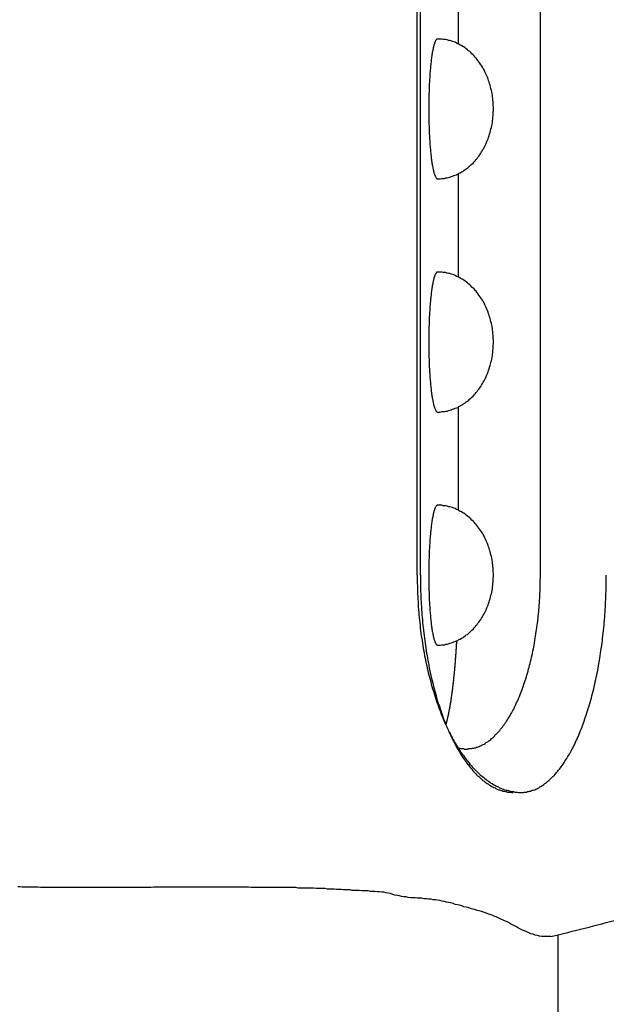
# Model space of a CAD drawing. Extents: x 69 to 9199, y 244 to 6460.
# Drawn here: x 627 to 639, y 4791 to 4812 of the extents above; entities that cross this region are included whole.
import ezdxf

# ---------------------------------------------------------------- set-up
doc = ezdxf.new("R2010")
doc.units = 0
doc.header["$LTSCALE"] = 250
doc.layers.add('KEN', color=1, linetype='CONTINUOUS')
doc.layers.add('SJC2', color=7, linetype='CONTINUOUS')

msp = doc.modelspace()

# ---------------------------------------------------------------- linework, layer by layer
at = {"layer": 'KEN'}
msp.add_line((638.15, 4792.568), (638.15, 4582.782), dxfattribs=at)
at = {"layer": 'SJC2'}
for p, q in [((635.132, 4800.282), (635.132, 4822.782)), ((635.201, 4800.282), (635.201, 4822.782)), ((637.774, 4800.282), (637.774, 4822.782)), ((636.021, 4811.672), (636.021, 4813.893)), ((636.021, 4806.672), (636.021, 4808.893)), ((636.021, 4801.672), (636.021, 4803.893))]:
    msp.add_line(p, q, dxfattribs=at)
for points in [[(635.569, 4811.78, 0), (635.565, 4811.78, 0), (635.56, 4811.78, 0), (635.555, 4811.78, 0), (635.551, 4811.77, 0), (635.546, 4811.77, 0), (635.542, 4811.77, 0), (635.537, 4811.76, 0), (635.532, 4811.75, 0), (635.528, 4811.75, 0), (635.523, 4811.74, 0), (635.519, 4811.73, 0), (635.514, 4811.72, 0), (635.51, 4811.71, 0), (635.505, 4811.69, 0), (635.501, 4811.68, 0), (635.497, 4811.67, 0), (635.492, 4811.65, 0), (635.488, 4811.64, 0), (635.484, 4811.62, 0), (635.48, 4811.61, 0), (635.476, 4811.59, 0), (635.472, 4811.57, 0), (635.468, 4811.55, 0), (635.464, 4811.53, 0), (635.46, 4811.51, 0), (635.456, 4811.49, 0), (635.452, 4811.46, 0), (635.449, 4811.44, 0), (635.445, 4811.42, 0), (635.442, 4811.39, 0), (635.438, 4811.37, 0), (635.435, 4811.34, 0), (635.432, 4811.32, 0), (635.429, 4811.29, 0), (635.426, 4811.26, 0), (635.423, 4811.23, 0), (635.42, 4811.21, 0), (635.417, 4811.18, 0), (635.414, 4811.15, 0), (635.411, 4811.12, 0), (635.409, 4811.08, 0), (635.406, 4811.05, 0), (635.404, 4811.02, 0), (635.402, 4810.99, 0), (635.4, 4810.96, 0), (635.398, 4810.92, 0), (635.396, 4810.89, 0), (635.394, 4810.86, 0), (635.392, 4810.82, 0), (635.39, 4810.79, 0), (635.389, 4810.75, 0), (635.388, 4810.72, 0), (635.386, 4810.68, 0), (635.385, 4810.65, 0), (635.384, 4810.61, 0), (635.383, 4810.57, 0), (635.382, 4810.54, 0), (635.381, 4810.5, 0), (635.381, 4810.47, 0), (635.38, 4810.43, 0), (635.38, 4810.39, 0), (635.38, 4810.36, 0), (635.379, 4810.32, 0), (635.379, 4810.28, 0), (635.379, 4810.25, 0), (635.38, 4810.21, 0), (635.38, 4810.17, 0), (635.38, 4810.14, 0), (635.381, 4810.1, 0), (635.381, 4810.06, 0), (635.382, 4810.03, 0), (635.383, 4809.99, 0), (635.384, 4809.95, 0), (635.385, 4809.92, 0), (635.386, 4809.88, 0), (635.388, 4809.85, 0), (635.389, 4809.81, 0), (635.39, 4809.78, 0), (635.392, 4809.74, 0), (635.394, 4809.71, 0), (635.396, 4809.67, 0), (635.398, 4809.64, 0), (635.4, 4809.61, 0), (635.402, 4809.58, 0), (635.404, 4809.54, 0), (635.406, 4809.51, 0), (635.409, 4809.48, 0), (635.411, 4809.45, 0), (635.414, 4809.42, 0), (635.417, 4809.39, 0), (635.42, 4809.36, 0), (635.423, 4809.33, 0), (635.426, 4809.3, 0), (635.429, 4809.27, 0), (635.432, 4809.25, 0), (635.435, 4809.22, 0), (635.438, 4809.2, 0), (635.442, 4809.17, 0), (635.445, 4809.15, 0), (635.449, 4809.12, 0), (635.452, 4809.1, 0), (635.456, 4809.08, 0), (635.46, 4809.06, 0), (635.464, 4809.03, 0), (635.468, 4809.01, 0), (635.472, 4809, 0), (635.476, 4808.98, 0), (635.48, 4808.96, 0), (635.484, 4808.94, 0), (635.488, 4808.93, 0), (635.492, 4808.91, 0), (635.497, 4808.9, 0), (635.501, 4808.88, 0), (635.505, 4808.87, 0), (635.51, 4808.86, 0), (635.514, 4808.85, 0), (635.519, 4808.84, 0), (635.523, 4808.83, 0), (635.528, 4808.82, 0), (635.532, 4808.81, 0), (635.537, 4808.8, 0), (635.542, 4808.8, 0), (635.546, 4808.79, 0), (635.551, 4808.79, 0), (635.555, 4808.79, 0), (635.56, 4808.78, 0), (635.565, 4808.78, 0), (635.569, 4808.78, 0)], [(635.569, 4811.78, 0), (635.565, 4811.78, 0), (635.56, 4811.78, 0), (635.555, 4811.78, 0), (635.551, 4811.77, 0), (635.546, 4811.77, 0), (635.542, 4811.77, 0), (635.537, 4811.76, 0), (635.532, 4811.75, 0), (635.528, 4811.75, 0), (635.523, 4811.74, 0), (635.519, 4811.73, 0), (635.514, 4811.72, 0), (635.51, 4811.71, 0), (635.505, 4811.69, 0), (635.501, 4811.68, 0), (635.497, 4811.67, 0), (635.492, 4811.65, 0), (635.488, 4811.64, 0), (635.484, 4811.62, 0), (635.48, 4811.61, 0), (635.476, 4811.59, 0), (635.472, 4811.57, 0), (635.468, 4811.55, 0), (635.464, 4811.53, 0), (635.46, 4811.51, 0), (635.456, 4811.49, 0), (635.452, 4811.46, 0), (635.449, 4811.44, 0), (635.445, 4811.42, 0), (635.442, 4811.39, 0), (635.438, 4811.37, 0), (635.435, 4811.34, 0), (635.432, 4811.32, 0), (635.429, 4811.29, 0), (635.426, 4811.26, 0), (635.423, 4811.23, 0), (635.42, 4811.21, 0), (635.417, 4811.18, 0), (635.414, 4811.15, 0), (635.411, 4811.12, 0), (635.409, 4811.08, 0), (635.406, 4811.05, 0), (635.404, 4811.02, 0), (635.402, 4810.99, 0), (635.4, 4810.96, 0), (635.398, 4810.92, 0), (635.396, 4810.89, 0), (635.394, 4810.86, 0), (635.392, 4810.82, 0), (635.39, 4810.79, 0), (635.389, 4810.75, 0), (635.388, 4810.72, 0), (635.386, 4810.68, 0), (635.385, 4810.65, 0), (635.384, 4810.61, 0), (635.383, 4810.57, 0), (635.382, 4810.54, 0), (635.381, 4810.5, 0), (635.381, 4810.47, 0), (635.38, 4810.43, 0), (635.38, 4810.39, 0), (635.38, 4810.36, 0), (635.379, 4810.32, 0), (635.379, 4810.28, 0), (635.379, 4810.25, 0), (635.38, 4810.21, 0), (635.38, 4810.17, 0), (635.38, 4810.14, 0), (635.381, 4810.1, 0), (635.381, 4810.06, 0), (635.382, 4810.03, 0), (635.383, 4809.99, 0), (635.384, 4809.95, 0), (635.385, 4809.92, 0), (635.386, 4809.88, 0), (635.388, 4809.85, 0), (635.389, 4809.81, 0), (635.39, 4809.78, 0), (635.392, 4809.74, 0), (635.394, 4809.71, 0), (635.396, 4809.67, 0), (635.398, 4809.64, 0), (635.4, 4809.61, 0), (635.402, 4809.58, 0), (635.404, 4809.54, 0), (635.406, 4809.51, 0), (635.409, 4809.48, 0), (635.411, 4809.45, 0), (635.414, 4809.42, 0), (635.417, 4809.39, 0), (635.42, 4809.36, 0), (635.423, 4809.33, 0), (635.426, 4809.3, 0), (635.429, 4809.27, 0), (635.432, 4809.25, 0), (635.435, 4809.22, 0), (635.438, 4809.2, 0), (635.442, 4809.17, 0), (635.445, 4809.15, 0), (635.449, 4809.12, 0), (635.452, 4809.1, 0), (635.456, 4809.08, 0), (635.46, 4809.06, 0), (635.464, 4809.03, 0), (635.468, 4809.01, 0), (635.472, 4809, 0), (635.476, 4808.98, 0), (635.48, 4808.96, 0), (635.484, 4808.94, 0), (635.488, 4808.93, 0), (635.492, 4808.91, 0), (635.497, 4808.9, 0), (635.501, 4808.88, 0), (635.505, 4808.87, 0), (635.51, 4808.86, 0), (635.514, 4808.85, 0), (635.519, 4808.84, 0), (635.523, 4808.83, 0), (635.528, 4808.82, 0), (635.532, 4808.81, 0), (635.537, 4808.8, 0), (635.542, 4808.8, 0), (635.546, 4808.79, 0), (635.551, 4808.79, 0), (635.555, 4808.79, 0), (635.56, 4808.78, 0), (635.565, 4808.78, 0), (635.569, 4808.78, 0)], [(635.569, 4808.78, 0), (635.599, 4808.78, 0), (635.628, 4808.78, 0), (635.657, 4808.79, 0), (635.687, 4808.79, 0), (635.716, 4808.79, 0), (635.745, 4808.8, 0), (635.774, 4808.8, 0), (635.803, 4808.81, 0), (635.832, 4808.82, 0), (635.86, 4808.83, 0), (635.889, 4808.84, 0), (635.917, 4808.85, 0), (635.945, 4808.86, 0), (635.973, 4808.87, 0), (636, 4808.88, 0), (636.028, 4808.9, 0), (636.055, 4808.91, 0), (636.081, 4808.93, 0), (636.108, 4808.94, 0), (636.134, 4808.96, 0), (636.159, 4808.98, 0), (636.185, 4809, 0), (636.21, 4809.01, 0), (636.235, 4809.03, 0), (636.259, 4809.06, 0), (636.283, 4809.08, 0), (636.306, 4809.1, 0), (636.329, 4809.12, 0), (636.351, 4809.15, 0), (636.373, 4809.17, 0), (636.395, 4809.2, 0), (636.416, 4809.22, 0), (636.436, 4809.25, 0), (636.456, 4809.27, 0), (636.476, 4809.3, 0), (636.495, 4809.33, 0), (636.513, 4809.36, 0), (636.531, 4809.39, 0), (636.548, 4809.42, 0), (636.565, 4809.45, 0), (636.581, 4809.48, 0), (636.596, 4809.51, 0), (636.611, 4809.54, 0), (636.625, 4809.58, 0), (636.639, 4809.61, 0), (636.652, 4809.64, 0), (636.664, 4809.67, 0), (636.675, 4809.71, 0), (636.686, 4809.74, 0), (636.697, 4809.78, 0), (636.706, 4809.81, 0), (636.715, 4809.85, 0), (636.723, 4809.88, 0), (636.731, 4809.92, 0), (636.737, 4809.95, 0), (636.744, 4809.99, 0), (636.749, 4810.03, 0), (636.754, 4810.06, 0), (636.758, 4810.1, 0), (636.761, 4810.14, 0), (636.763, 4810.17, 0), (636.765, 4810.21, 0), (636.766, 4810.25, 0), (636.767, 4810.28, 0), (636.766, 4810.32, 0), (636.765, 4810.36, 0), (636.763, 4810.39, 0), (636.761, 4810.43, 0), (636.758, 4810.47, 0), (636.754, 4810.5, 0), (636.749, 4810.54, 0), (636.744, 4810.57, 0), (636.737, 4810.61, 0), (636.731, 4810.65, 0), (636.723, 4810.68, 0), (636.715, 4810.72, 0), (636.706, 4810.75, 0), (636.697, 4810.79, 0), (636.686, 4810.82, 0), (636.675, 4810.86, 0), (636.664, 4810.89, 0), (636.652, 4810.92, 0), (636.639, 4810.96, 0), (636.625, 4810.99, 0), (636.611, 4811.02, 0), (636.596, 4811.05, 0), (636.581, 4811.08, 0), (636.565, 4811.12, 0), (636.548, 4811.15, 0), (636.531, 4811.18, 0), (636.513, 4811.21, 0), (636.495, 4811.23, 0), (636.476, 4811.26, 0), (636.456, 4811.29, 0), (636.436, 4811.32, 0), (636.416, 4811.34, 0), (636.395, 4811.37, 0), (636.373, 4811.39, 0), (636.351, 4811.42, 0), (636.329, 4811.44, 0), (636.306, 4811.46, 0), (636.283, 4811.49, 0), (636.259, 4811.51, 0), (636.235, 4811.53, 0), (636.21, 4811.55, 0), (636.185, 4811.57, 0), (636.159, 4811.59, 0), (636.134, 4811.61, 0), (636.108, 4811.62, 0), (636.081, 4811.64, 0), (636.055, 4811.65, 0), (636.028, 4811.67, 0), (636, 4811.68, 0), (635.973, 4811.69, 0), (635.945, 4811.71, 0), (635.917, 4811.72, 0), (635.889, 4811.73, 0), (635.86, 4811.74, 0), (635.832, 4811.75, 0), (635.803, 4811.75, 0), (635.774, 4811.76, 0), (635.745, 4811.77, 0), (635.716, 4811.77, 0), (635.687, 4811.77, 0), (635.657, 4811.78, 0), (635.628, 4811.78, 0), (635.599, 4811.78, 0), (635.569, 4811.78, 0)], [(635.569, 4806.78, 0), (635.565, 4806.78, 0), (635.56, 4806.78, 0), (635.555, 4806.78, 0), (635.551, 4806.77, 0), (635.546, 4806.77, 0), (635.542, 4806.77, 0), (635.537, 4806.76, 0), (635.532, 4806.75, 0), (635.528, 4806.75, 0), (635.523, 4806.74, 0), (635.519, 4806.73, 0), (635.514, 4806.72, 0), (635.51, 4806.71, 0), (635.505, 4806.69, 0), (635.501, 4806.68, 0), (635.497, 4806.67, 0), (635.492, 4806.65, 0), (635.488, 4806.64, 0), (635.484, 4806.62, 0), (635.48, 4806.61, 0), (635.476, 4806.59, 0), (635.472, 4806.57, 0), (635.468, 4806.55, 0), (635.464, 4806.53, 0), (635.46, 4806.51, 0), (635.456, 4806.49, 0), (635.452, 4806.46, 0), (635.449, 4806.44, 0), (635.445, 4806.42, 0), (635.442, 4806.39, 0), (635.438, 4806.37, 0), (635.435, 4806.34, 0), (635.432, 4806.32, 0), (635.429, 4806.29, 0), (635.426, 4806.26, 0), (635.423, 4806.23, 0), (635.42, 4806.21, 0), (635.417, 4806.18, 0), (635.414, 4806.15, 0), (635.411, 4806.12, 0), (635.409, 4806.08, 0), (635.406, 4806.05, 0), (635.404, 4806.02, 0), (635.402, 4805.99, 0), (635.4, 4805.96, 0), (635.398, 4805.92, 0), (635.396, 4805.89, 0), (635.394, 4805.86, 0), (635.392, 4805.82, 0), (635.39, 4805.79, 0), (635.389, 4805.75, 0), (635.388, 4805.72, 0), (635.386, 4805.68, 0), (635.385, 4805.65, 0), (635.384, 4805.61, 0), (635.383, 4805.57, 0), (635.382, 4805.54, 0), (635.381, 4805.5, 0), (635.381, 4805.47, 0), (635.38, 4805.43, 0), (635.38, 4805.39, 0), (635.38, 4805.36, 0), (635.379, 4805.32, 0), (635.379, 4805.28, 0), (635.379, 4805.25, 0), (635.38, 4805.21, 0), (635.38, 4805.17, 0), (635.38, 4805.14, 0), (635.381, 4805.1, 0), (635.381, 4805.06, 0), (635.382, 4805.03, 0), (635.383, 4804.99, 0), (635.384, 4804.95, 0), (635.385, 4804.92, 0), (635.386, 4804.88, 0), (635.388, 4804.85, 0), (635.389, 4804.81, 0), (635.39, 4804.78, 0), (635.392, 4804.74, 0), (635.394, 4804.71, 0), (635.396, 4804.67, 0), (635.398, 4804.64, 0), (635.4, 4804.61, 0), (635.402, 4804.58, 0), (635.404, 4804.54, 0), (635.406, 4804.51, 0), (635.409, 4804.48, 0), (635.411, 4804.45, 0), (635.414, 4804.42, 0), (635.417, 4804.39, 0), (635.42, 4804.36, 0), (635.423, 4804.33, 0), (635.426, 4804.3, 0), (635.429, 4804.27, 0), (635.432, 4804.25, 0), (635.435, 4804.22, 0), (635.438, 4804.2, 0), (635.442, 4804.17, 0), (635.445, 4804.15, 0), (635.449, 4804.12, 0), (635.452, 4804.1, 0), (635.456, 4804.08, 0), (635.46, 4804.06, 0), (635.464, 4804.03, 0), (635.468, 4804.01, 0), (635.472, 4804, 0), (635.476, 4803.98, 0), (635.48, 4803.96, 0), (635.484, 4803.94, 0), (635.488, 4803.93, 0), (635.492, 4803.91, 0), (635.497, 4803.9, 0), (635.501, 4803.88, 0), (635.505, 4803.87, 0), (635.51, 4803.86, 0), (635.514, 4803.85, 0), (635.519, 4803.84, 0), (635.523, 4803.83, 0), (635.528, 4803.82, 0), (635.532, 4803.81, 0), (635.537, 4803.8, 0), (635.542, 4803.8, 0), (635.546, 4803.79, 0), (635.551, 4803.79, 0), (635.555, 4803.79, 0), (635.56, 4803.78, 0), (635.565, 4803.78, 0), (635.569, 4803.78, 0)], [(635.569, 4806.78, 0), (635.565, 4806.78, 0), (635.56, 4806.78, 0), (635.555, 4806.78, 0), (635.551, 4806.77, 0), (635.546, 4806.77, 0), (635.542, 4806.77, 0), (635.537, 4806.76, 0), (635.532, 4806.75, 0), (635.528, 4806.75, 0), (635.523, 4806.74, 0), (635.519, 4806.73, 0), (635.514, 4806.72, 0), (635.51, 4806.71, 0), (635.505, 4806.69, 0), (635.501, 4806.68, 0), (635.497, 4806.67, 0), (635.492, 4806.65, 0), (635.488, 4806.64, 0), (635.484, 4806.62, 0), (635.48, 4806.61, 0), (635.476, 4806.59, 0), (635.472, 4806.57, 0), (635.468, 4806.55, 0), (635.464, 4806.53, 0), (635.46, 4806.51, 0), (635.456, 4806.49, 0), (635.452, 4806.46, 0), (635.449, 4806.44, 0), (635.445, 4806.42, 0), (635.442, 4806.39, 0), (635.438, 4806.37, 0), (635.435, 4806.34, 0), (635.432, 4806.32, 0), (635.429, 4806.29, 0), (635.426, 4806.26, 0), (635.423, 4806.23, 0), (635.42, 4806.21, 0), (635.417, 4806.18, 0), (635.414, 4806.15, 0), (635.411, 4806.12, 0), (635.409, 4806.08, 0), (635.406, 4806.05, 0), (635.404, 4806.02, 0), (635.402, 4805.99, 0), (635.4, 4805.96, 0), (635.398, 4805.92, 0), (635.396, 4805.89, 0), (635.394, 4805.86, 0), (635.392, 4805.82, 0), (635.39, 4805.79, 0), (635.389, 4805.75, 0), (635.388, 4805.72, 0), (635.386, 4805.68, 0), (635.385, 4805.65, 0), (635.384, 4805.61, 0), (635.383, 4805.57, 0), (635.382, 4805.54, 0), (635.381, 4805.5, 0), (635.381, 4805.47, 0), (635.38, 4805.43, 0), (635.38, 4805.39, 0), (635.38, 4805.36, 0), (635.379, 4805.32, 0), (635.379, 4805.28, 0), (635.379, 4805.25, 0), (635.38, 4805.21, 0), (635.38, 4805.17, 0), (635.38, 4805.14, 0), (635.381, 4805.1, 0), (635.381, 4805.06, 0), (635.382, 4805.03, 0), (635.383, 4804.99, 0), (635.384, 4804.95, 0), (635.385, 4804.92, 0), (635.386, 4804.88, 0), (635.388, 4804.85, 0), (635.389, 4804.81, 0), (635.39, 4804.78, 0), (635.392, 4804.74, 0), (635.394, 4804.71, 0), (635.396, 4804.67, 0), (635.398, 4804.64, 0), (635.4, 4804.61, 0), (635.402, 4804.58, 0), (635.404, 4804.54, 0), (635.406, 4804.51, 0), (635.409, 4804.48, 0), (635.411, 4804.45, 0), (635.414, 4804.42, 0), (635.417, 4804.39, 0), (635.42, 4804.36, 0), (635.423, 4804.33, 0), (635.426, 4804.3, 0), (635.429, 4804.27, 0), (635.432, 4804.25, 0), (635.435, 4804.22, 0), (635.438, 4804.2, 0), (635.442, 4804.17, 0), (635.445, 4804.15, 0), (635.449, 4804.12, 0), (635.452, 4804.1, 0), (635.456, 4804.08, 0), (635.46, 4804.06, 0), (635.464, 4804.03, 0), (635.468, 4804.01, 0), (635.472, 4804, 0), (635.476, 4803.98, 0), (635.48, 4803.96, 0), (635.484, 4803.94, 0), (635.488, 4803.93, 0), (635.492, 4803.91, 0), (635.497, 4803.9, 0), (635.501, 4803.88, 0), (635.505, 4803.87, 0), (635.51, 4803.86, 0), (635.514, 4803.85, 0), (635.519, 4803.84, 0), (635.523, 4803.83, 0), (635.528, 4803.82, 0), (635.532, 4803.81, 0), (635.537, 4803.8, 0), (635.542, 4803.8, 0), (635.546, 4803.79, 0), (635.551, 4803.79, 0), (635.555, 4803.79, 0), (635.56, 4803.78, 0), (635.565, 4803.78, 0), (635.569, 4803.78, 0)], [(635.569, 4803.78, 0), (635.599, 4803.78, 0), (635.628, 4803.78, 0), (635.657, 4803.79, 0), (635.687, 4803.79, 0), (635.716, 4803.79, 0), (635.745, 4803.8, 0), (635.774, 4803.8, 0), (635.803, 4803.81, 0), (635.832, 4803.82, 0), (635.86, 4803.83, 0), (635.889, 4803.84, 0), (635.917, 4803.85, 0), (635.945, 4803.86, 0), (635.973, 4803.87, 0), (636, 4803.88, 0), (636.028, 4803.9, 0), (636.055, 4803.91, 0), (636.081, 4803.93, 0), (636.108, 4803.94, 0), (636.134, 4803.96, 0), (636.159, 4803.98, 0), (636.185, 4804, 0), (636.21, 4804.01, 0), (636.235, 4804.03, 0), (636.259, 4804.06, 0), (636.283, 4804.08, 0), (636.306, 4804.1, 0), (636.329, 4804.12, 0), (636.351, 4804.15, 0), (636.373, 4804.17, 0), (636.395, 4804.2, 0), (636.416, 4804.22, 0), (636.436, 4804.25, 0), (636.456, 4804.27, 0), (636.476, 4804.3, 0), (636.495, 4804.33, 0), (636.513, 4804.36, 0), (636.531, 4804.39, 0), (636.548, 4804.42, 0), (636.565, 4804.45, 0), (636.581, 4804.48, 0), (636.596, 4804.51, 0), (636.611, 4804.54, 0), (636.625, 4804.58, 0), (636.639, 4804.61, 0), (636.652, 4804.64, 0), (636.664, 4804.67, 0), (636.675, 4804.71, 0), (636.686, 4804.74, 0), (636.697, 4804.78, 0), (636.706, 4804.81, 0), (636.715, 4804.85, 0), (636.723, 4804.88, 0), (636.731, 4804.92, 0), (636.737, 4804.95, 0), (636.744, 4804.99, 0), (636.749, 4805.03, 0), (636.754, 4805.06, 0), (636.758, 4805.1, 0), (636.761, 4805.14, 0), (636.763, 4805.17, 0), (636.765, 4805.21, 0), (636.766, 4805.25, 0), (636.767, 4805.28, 0), (636.766, 4805.32, 0), (636.765, 4805.36, 0), (636.763, 4805.39, 0), (636.761, 4805.43, 0), (636.758, 4805.47, 0), (636.754, 4805.5, 0), (636.749, 4805.54, 0), (636.744, 4805.57, 0), (636.737, 4805.61, 0), (636.731, 4805.65, 0), (636.723, 4805.68, 0), (636.715, 4805.72, 0), (636.706, 4805.75, 0), (636.697, 4805.79, 0), (636.686, 4805.82, 0), (636.675, 4805.86, 0), (636.664, 4805.89, 0), (636.652, 4805.92, 0), (636.639, 4805.96, 0), (636.625, 4805.99, 0), (636.611, 4806.02, 0), (636.596, 4806.05, 0), (636.581, 4806.08, 0), (636.565, 4806.12, 0), (636.548, 4806.15, 0), (636.531, 4806.18, 0), (636.513, 4806.21, 0), (636.495, 4806.23, 0), (636.476, 4806.26, 0), (636.456, 4806.29, 0), (636.436, 4806.32, 0), (636.416, 4806.34, 0), (636.395, 4806.37, 0), (636.373, 4806.39, 0), (636.351, 4806.42, 0), (636.329, 4806.44, 0), (636.306, 4806.46, 0), (636.283, 4806.49, 0), (636.259, 4806.51, 0), (636.235, 4806.53, 0), (636.21, 4806.55, 0), (636.185, 4806.57, 0), (636.159, 4806.59, 0), (636.134, 4806.61, 0), (636.108, 4806.62, 0), (636.081, 4806.64, 0), (636.055, 4806.65, 0), (636.028, 4806.67, 0), (636, 4806.68, 0), (635.973, 4806.69, 0), (635.945, 4806.71, 0), (635.917, 4806.72, 0), (635.889, 4806.73, 0), (635.86, 4806.74, 0), (635.832, 4806.75, 0), (635.803, 4806.75, 0), (635.774, 4806.76, 0), (635.745, 4806.77, 0), (635.716, 4806.77, 0), (635.687, 4806.77, 0), (635.657, 4806.78, 0), (635.628, 4806.78, 0), (635.599, 4806.78, 0), (635.569, 4806.78, 0)], [(635.569, 4801.78, 0), (635.565, 4801.78, 0), (635.56, 4801.78, 0), (635.555, 4801.78, 0), (635.551, 4801.77, 0), (635.546, 4801.77, 0), (635.542, 4801.77, 0), (635.537, 4801.76, 0), (635.532, 4801.75, 0), (635.528, 4801.75, 0), (635.523, 4801.74, 0), (635.519, 4801.73, 0), (635.514, 4801.72, 0), (635.51, 4801.71, 0), (635.505, 4801.69, 0), (635.501, 4801.68, 0), (635.497, 4801.67, 0), (635.492, 4801.65, 0), (635.488, 4801.64, 0), (635.484, 4801.62, 0), (635.48, 4801.61, 0), (635.476, 4801.59, 0), (635.472, 4801.57, 0), (635.468, 4801.55, 0), (635.464, 4801.53, 0), (635.46, 4801.51, 0), (635.456, 4801.49, 0), (635.452, 4801.46, 0), (635.449, 4801.44, 0), (635.445, 4801.42, 0), (635.442, 4801.39, 0), (635.438, 4801.37, 0), (635.435, 4801.34, 0), (635.432, 4801.32, 0), (635.429, 4801.29, 0), (635.426, 4801.26, 0), (635.423, 4801.23, 0), (635.42, 4801.21, 0), (635.417, 4801.18, 0), (635.414, 4801.15, 0), (635.411, 4801.12, 0), (635.409, 4801.08, 0), (635.406, 4801.05, 0), (635.404, 4801.02, 0), (635.402, 4800.99, 0), (635.4, 4800.96, 0), (635.398, 4800.92, 0), (635.396, 4800.89, 0), (635.394, 4800.86, 0), (635.392, 4800.82, 0), (635.39, 4800.79, 0), (635.389, 4800.75, 0), (635.388, 4800.72, 0), (635.386, 4800.68, 0), (635.385, 4800.65, 0), (635.384, 4800.61, 0), (635.383, 4800.57, 0), (635.382, 4800.54, 0), (635.381, 4800.5, 0), (635.381, 4800.47, 0), (635.38, 4800.43, 0), (635.38, 4800.39, 0), (635.38, 4800.36, 0), (635.379, 4800.32, 0), (635.379, 4800.28, 0), (635.379, 4800.25, 0), (635.38, 4800.21, 0), (635.38, 4800.17, 0), (635.38, 4800.14, 0), (635.381, 4800.1, 0), (635.381, 4800.06, 0), (635.382, 4800.03, 0), (635.383, 4799.99, 0), (635.384, 4799.95, 0), (635.385, 4799.92, 0), (635.386, 4799.88, 0), (635.388, 4799.85, 0), (635.389, 4799.81, 0), (635.39, 4799.78, 0), (635.392, 4799.74, 0), (635.394, 4799.71, 0), (635.396, 4799.67, 0), (635.398, 4799.64, 0), (635.4, 4799.61, 0), (635.402, 4799.58, 0), (635.404, 4799.54, 0), (635.406, 4799.51, 0), (635.409, 4799.48, 0), (635.411, 4799.45, 0), (635.414, 4799.42, 0), (635.417, 4799.39, 0), (635.42, 4799.36, 0), (635.423, 4799.33, 0), (635.426, 4799.3, 0), (635.429, 4799.27, 0), (635.432, 4799.25, 0), (635.435, 4799.22, 0), (635.438, 4799.2, 0), (635.442, 4799.17, 0), (635.445, 4799.15, 0), (635.449, 4799.12, 0), (635.452, 4799.1, 0), (635.456, 4799.08, 0), (635.46, 4799.06, 0), (635.464, 4799.03, 0), (635.468, 4799.01, 0), (635.472, 4799, 0), (635.476, 4798.98, 0), (635.48, 4798.96, 0), (635.484, 4798.94, 0), (635.488, 4798.93, 0), (635.492, 4798.91, 0), (635.497, 4798.9, 0), (635.501, 4798.88, 0), (635.505, 4798.87, 0), (635.51, 4798.86, 0), (635.514, 4798.85, 0), (635.519, 4798.84, 0), (635.523, 4798.83, 0), (635.528, 4798.82, 0), (635.532, 4798.81, 0), (635.537, 4798.8, 0), (635.542, 4798.8, 0), (635.546, 4798.79, 0), (635.551, 4798.79, 0), (635.555, 4798.79, 0), (635.56, 4798.78, 0), (635.565, 4798.78, 0), (635.569, 4798.78, 0)], [(635.569, 4798.78, 0), (635.599, 4798.78, 0), (635.628, 4798.78, 0), (635.657, 4798.79, 0), (635.687, 4798.79, 0), (635.716, 4798.79, 0), (635.745, 4798.8, 0), (635.774, 4798.8, 0), (635.803, 4798.81, 0), (635.832, 4798.82, 0), (635.86, 4798.83, 0), (635.889, 4798.84, 0), (635.917, 4798.85, 0), (635.945, 4798.86, 0), (635.973, 4798.87, 0), (636, 4798.88, 0), (636.028, 4798.9, 0), (636.055, 4798.91, 0), (636.081, 4798.93, 0), (636.108, 4798.94, 0), (636.134, 4798.96, 0), (636.159, 4798.98, 0), (636.185, 4799, 0), (636.21, 4799.01, 0), (636.235, 4799.03, 0), (636.259, 4799.06, 0), (636.283, 4799.08, 0), (636.306, 4799.1, 0), (636.329, 4799.12, 0), (636.351, 4799.15, 0), (636.373, 4799.17, 0), (636.395, 4799.2, 0), (636.416, 4799.22, 0), (636.436, 4799.25, 0), (636.456, 4799.27, 0), (636.476, 4799.3, 0), (636.495, 4799.33, 0), (636.513, 4799.36, 0), (636.531, 4799.39, 0), (636.548, 4799.42, 0), (636.565, 4799.45, 0), (636.581, 4799.48, 0), (636.596, 4799.51, 0), (636.611, 4799.54, 0), (636.625, 4799.58, 0), (636.639, 4799.61, 0), (636.652, 4799.64, 0), (636.664, 4799.67, 0), (636.675, 4799.71, 0), (636.686, 4799.74, 0), (636.697, 4799.78, 0), (636.706, 4799.81, 0), (636.715, 4799.85, 0), (636.723, 4799.88, 0), (636.731, 4799.92, 0), (636.737, 4799.95, 0), (636.744, 4799.99, 0), (636.749, 4800.03, 0), (636.754, 4800.06, 0), (636.758, 4800.1, 0), (636.761, 4800.14, 0), (636.763, 4800.17, 0), (636.765, 4800.21, 0), (636.766, 4800.25, 0), (636.767, 4800.28, 0), (636.766, 4800.32, 0), (636.765, 4800.36, 0), (636.763, 4800.39, 0), (636.761, 4800.43, 0), (636.758, 4800.47, 0), (636.754, 4800.5, 0), (636.749, 4800.54, 0), (636.744, 4800.57, 0), (636.737, 4800.61, 0), (636.731, 4800.65, 0), (636.723, 4800.68, 0), (636.715, 4800.72, 0), (636.706, 4800.75, 0), (636.697, 4800.79, 0), (636.686, 4800.82, 0), (636.675, 4800.86, 0), (636.664, 4800.89, 0), (636.652, 4800.92, 0), (636.639, 4800.96, 0), (636.625, 4800.99, 0), (636.611, 4801.02, 0), (636.596, 4801.05, 0), (636.581, 4801.08, 0), (636.565, 4801.12, 0), (636.548, 4801.15, 0), (636.531, 4801.18, 0), (636.513, 4801.21, 0), (636.495, 4801.23, 0), (636.476, 4801.26, 0), (636.456, 4801.29, 0), (636.436, 4801.32, 0), (636.416, 4801.34, 0), (636.395, 4801.37, 0), (636.373, 4801.39, 0), (636.351, 4801.42, 0), (636.329, 4801.44, 0), (636.306, 4801.46, 0), (636.283, 4801.49, 0), (636.259, 4801.51, 0), (636.235, 4801.53, 0), (636.21, 4801.55, 0), (636.185, 4801.57, 0), (636.159, 4801.59, 0), (636.134, 4801.61, 0), (636.108, 4801.62, 0), (636.081, 4801.64, 0), (636.055, 4801.65, 0), (636.028, 4801.67, 0), (636, 4801.68, 0), (635.973, 4801.69, 0), (635.945, 4801.71, 0), (635.917, 4801.72, 0), (635.889, 4801.73, 0), (635.86, 4801.74, 0), (635.832, 4801.75, 0), (635.803, 4801.75, 0), (635.774, 4801.76, 0), (635.745, 4801.77, 0), (635.716, 4801.77, 0), (635.687, 4801.77, 0), (635.657, 4801.78, 0), (635.628, 4801.78, 0), (635.599, 4801.78, 0), (635.569, 4801.78, 0)], [(635.132, 4800.28, 0), (635.132, 4800.23, 0), (635.133, 4800.17, 0), (635.133, 4800.11, 0), (635.135, 4800.05, 0), (635.136, 4800, 0), (635.138, 4799.94, 0), (635.14, 4799.88, 0), (635.143, 4799.83, 0), (635.146, 4799.77, 0), (635.149, 4799.71, 0), (635.152, 4799.66, 0), (635.156, 4799.6, 0), (635.16, 4799.54, 0), (635.165, 4799.49, 0), (635.17, 4799.43, 0), (635.175, 4799.37, 0), (635.18, 4799.32, 0), (635.186, 4799.26, 0), (635.192, 4799.21, 0), (635.199, 4799.15, 0), (635.206, 4799.09, 0), (635.213, 4799.04, 0), (635.22, 4798.98, 0), (635.228, 4798.93, 0), (635.236, 4798.88, 0), (635.245, 4798.82, 0), (635.253, 4798.77, 0), (635.262, 4798.71, 0), (635.272, 4798.66, 0), (635.281, 4798.61, 0), (635.291, 4798.55, 0), (635.302, 4798.5, 0), (635.312, 4798.45, 0), (635.323, 4798.39, 0), (635.335, 4798.34, 0), (635.346, 4798.29, 0), (635.358, 4798.24, 0), (635.37, 4798.19, 0), (635.383, 4798.14, 0), (635.395, 4798.09, 0), (635.408, 4798.04, 0), (635.422, 4797.99, 0), (635.435, 4797.94, 0), (635.449, 4797.89, 0), (635.463, 4797.84, 0), (635.478, 4797.79, 0), (635.493, 4797.74, 0), (635.508, 4797.69, 0), (635.523, 4797.65, 0), (635.539, 4797.6, 0), (635.555, 4797.55, 0), (635.571, 4797.51, 0), (635.587, 4797.46, 0), (635.604, 4797.42, 0), (635.621, 4797.37, 0), (635.638, 4797.33, 0), (635.656, 4797.28, 0), (635.673, 4797.24, 0), (635.691, 4797.2, 0), (635.71, 4797.15, 0), (635.728, 4797.11, 0), (635.747, 4797.07, 0), (635.766, 4797.03, 0), (635.785, 4796.99, 0), (635.805, 4796.95, 0), (635.824, 4796.91, 0), (635.844, 4796.87, 0), (635.864, 4796.83, 0), (635.885, 4796.79, 0), (635.905, 4796.75, 0), (635.926, 4796.72, 0), (635.947, 4796.68, 0), (635.968, 4796.64, 0), (635.99, 4796.61, 0), (636.012, 4796.57, 0), (636.034, 4796.54, 0), (636.056, 4796.51, 0), (636.078, 4796.47, 0), (636.1, 4796.44, 0), (636.123, 4796.41, 0), (636.146, 4796.38, 0), (636.169, 4796.35, 0), (636.192, 4796.32, 0), (636.215, 4796.29, 0), (636.239, 4796.26, 0), (636.263, 4796.23, 0), (636.287, 4796.2, 0), (636.311, 4796.17, 0), (636.335, 4796.15, 0), (636.359, 4796.12, 0), (636.384, 4796.1, 0), (636.408, 4796.07, 0), (636.433, 4796.05, 0), (636.458, 4796.02, 0), (636.483, 4796, 0), (636.508, 4795.98, 0), (636.534, 4795.96, 0), (636.559, 4795.94, 0), (636.585, 4795.92, 0), (636.611, 4795.9, 0), (636.636, 4795.88, 0), (636.662, 4795.86, 0), (636.688, 4795.84, 0), (636.715, 4795.82, 0), (636.741, 4795.81, 0), (636.767, 4795.79, 0), (636.794, 4795.78, 0), (636.82, 4795.76, 0), (636.847, 4795.75, 0), (636.873, 4795.74, 0), (636.9, 4795.72, 0), (636.927, 4795.71, 0), (636.954, 4795.7, 0), (636.981, 4795.69, 0), (637.008, 4795.68, 0), (637.035, 4795.67, 0), (637.062, 4795.67, 0), (637.089, 4795.66, 0), (637.116, 4795.65, 0), (637.143, 4795.65, 0), (637.17, 4795.64, 0), (637.198, 4795.64, 0), (637.225, 4795.63, 0), (637.252, 4795.63, 0), (637.28, 4795.63, 0), (637.307, 4795.62, 0), (637.334, 4795.62, 0), (637.362, 4795.62, 0)], [(635.201, 4800.28, 0), (635.201, 4800.23, 0), (635.201, 4800.17, 0), (635.202, 4800.11, 0), (635.203, 4800.05, 0), (635.204, 4800, 0), (635.206, 4799.94, 0), (635.208, 4799.88, 0), (635.21, 4799.83, 0), (635.213, 4799.77, 0), (635.216, 4799.71, 0), (635.219, 4799.66, 0), (635.222, 4799.6, 0), (635.226, 4799.54, 0), (635.23, 4799.49, 0), (635.234, 4799.43, 0), (635.239, 4799.37, 0), (635.244, 4799.32, 0), (635.249, 4799.26, 0), (635.254, 4799.21, 0), (635.26, 4799.15, 0), (635.266, 4799.1, 0), (635.273, 4799.04, 0), (635.279, 4798.99, 0), (635.286, 4798.93, 0), (635.294, 4798.88, 0), (635.301, 4798.82, 0), (635.309, 4798.77, 0), (635.317, 4798.72, 0), (635.325, 4798.66, 0), (635.334, 4798.61, 0), (635.343, 4798.56, 0), (635.352, 4798.5, 0), (635.361, 4798.45, 0), (635.371, 4798.4, 0), (635.381, 4798.35, 0), (635.392, 4798.29, 0), (635.402, 4798.24, 0), (635.413, 4798.19, 0), (635.424, 4798.14, 0), (635.435, 4798.09, 0), (635.447, 4798.04, 0), (635.459, 4797.99, 0), (635.471, 4797.94, 0), (635.483, 4797.89, 0), (635.496, 4797.84, 0), (635.509, 4797.79, 0), (635.522, 4797.75, 0), (635.536, 4797.7, 0), (635.549, 4797.65, 0), (635.563, 4797.6, 0), (635.577, 4797.56, 0), (635.592, 4797.51, 0), (635.607, 4797.47, 0), (635.621, 4797.42, 0), (635.637, 4797.38, 0), (635.652, 4797.33, 0), (635.667, 4797.29, 0), (635.683, 4797.24, 0), (635.699, 4797.2, 0), (635.716, 4797.16, 0), (635.732, 4797.12, 0), (635.749, 4797.07, 0), (635.766, 4797.03, 0), (635.783, 4796.99, 0), (635.8, 4796.95, 0), (635.818, 4796.91, 0), (635.836, 4796.87, 0), (635.854, 4796.83, 0), (635.872, 4796.8, 0), (635.89, 4796.76, 0), (635.909, 4796.72, 0), (635.927, 4796.69, 0), (635.946, 4796.65, 0), (635.966, 4796.61, 0), (635.985, 4796.58, 0), (636.004, 4796.54, 0), (636.024, 4796.51, 0), (636.044, 4796.48, 0), (636.064, 4796.45, 0), (636.084, 4796.41, 0), (636.105, 4796.38, 0), (636.125, 4796.35, 0), (636.146, 4796.32, 0), (636.167, 4796.29, 0), (636.188, 4796.26, 0), (636.209, 4796.23, 0), (636.23, 4796.21, 0), (636.252, 4796.18, 0), (636.273, 4796.15, 0), (636.295, 4796.13, 0), (636.317, 4796.1, 0), (636.339, 4796.07, 0), (636.361, 4796.05, 0), (636.383, 4796.03, 0), (636.406, 4796, 0), (636.428, 4795.98, 0), (636.451, 4795.96, 0), (636.473, 4795.94, 0), (636.496, 4795.92, 0), (636.519, 4795.9, 0), (636.542, 4795.88, 0), (636.565, 4795.86, 0), (636.589, 4795.84, 0), (636.612, 4795.83, 0), (636.635, 4795.81, 0), (636.659, 4795.8, 0), (636.682, 4795.78, 0), (636.706, 4795.77, 0), (636.73, 4795.75, 0), (636.754, 4795.74, 0), (636.777, 4795.73, 0), (636.801, 4795.72, 0), (636.825, 4795.7, 0), (636.849, 4795.69, 0), (636.873, 4795.68, 0), (636.898, 4795.68, 0), (636.922, 4795.67, 0), (636.946, 4795.66, 0), (636.97, 4795.65, 0), (636.994, 4795.65, 0), (637.019, 4795.64, 0), (637.043, 4795.64, 0), (637.068, 4795.63, 0), (637.092, 4795.63, 0), (637.116, 4795.63, 0), (637.141, 4795.63, 0), (637.165, 4795.62, 0), (637.19, 4795.62, 0)], [(635.981, 4796.59, 0), (636.002, 4796.58, 0), (636.023, 4796.57, 0), (636.044, 4796.57, 0), (636.065, 4796.56, 0), (636.086, 4796.56, 0), (636.107, 4796.56, 0), (636.128, 4796.56, 0), (636.149, 4796.55, 0), (636.171, 4796.55, 0), (636.192, 4796.55, 0), (636.213, 4796.55, 0), (636.234, 4796.56, 0), (636.255, 4796.56, 0), (636.276, 4796.56, 0), (636.297, 4796.56, 0), (636.318, 4796.57, 0), (636.339, 4796.57, 0), (636.36, 4796.58, 0), (636.381, 4796.58, 0), (636.402, 4796.59, 0), (636.423, 4796.59, 0), (636.443, 4796.6, 0), (636.464, 4796.61, 0), (636.485, 4796.62, 0), (636.506, 4796.63, 0), (636.526, 4796.64, 0), (636.547, 4796.65, 0), (636.567, 4796.66, 0), (636.588, 4796.67, 0), (636.608, 4796.69, 0), (636.628, 4796.7, 0), (636.649, 4796.71, 0), (636.669, 4796.73, 0), (636.689, 4796.74, 0), (636.709, 4796.76, 0), (636.729, 4796.78, 0), (636.748, 4796.79, 0), (636.768, 4796.81, 0), (636.788, 4796.83, 0), (636.807, 4796.85, 0), (636.826, 4796.87, 0), (636.846, 4796.89, 0), (636.865, 4796.91, 0), (636.884, 4796.93, 0), (636.903, 4796.95, 0), (636.922, 4796.98, 0), (636.94, 4797, 0), (636.959, 4797.02, 0), (636.977, 4797.05, 0), (636.995, 4797.07, 0), (637.013, 4797.1, 0), (637.031, 4797.12, 0), (637.049, 4797.15, 0), (637.067, 4797.18, 0), (637.084, 4797.21, 0), (637.101, 4797.23, 0), (637.119, 4797.26, 0), (637.136, 4797.29, 0), (637.152, 4797.32, 0), (637.169, 4797.35, 0), (637.185, 4797.38, 0), (637.202, 4797.41, 0), (637.218, 4797.45, 0), (637.234, 4797.48, 0), (637.25, 4797.51, 0), (637.265, 4797.55, 0), (637.281, 4797.58, 0), (637.296, 4797.61, 0), (637.311, 4797.65, 0), (637.326, 4797.68, 0), (637.34, 4797.72, 0), (637.355, 4797.76, 0), (637.369, 4797.79, 0), (637.383, 4797.83, 0), (637.396, 4797.87, 0), (637.41, 4797.91, 0), (637.423, 4797.94, 0), (637.436, 4797.98, 0), (637.449, 4798.02, 0), (637.462, 4798.06, 0), (637.474, 4798.1, 0), (637.487, 4798.14, 0), (637.499, 4798.18, 0), (637.51, 4798.22, 0), (637.522, 4798.27, 0), (637.533, 4798.31, 0), (637.544, 4798.35, 0), (637.555, 4798.39, 0), (637.566, 4798.43, 0), (637.576, 4798.48, 0), (637.586, 4798.52, 0), (637.596, 4798.57, 0), (637.605, 4798.61, 0), (637.615, 4798.65, 0), (637.624, 4798.7, 0), (637.633, 4798.74, 0), (637.641, 4798.79, 0), (637.65, 4798.83, 0), (637.658, 4798.88, 0), (637.665, 4798.93, 0), (637.673, 4798.97, 0), (637.68, 4799.02, 0), (637.687, 4799.07, 0), (637.694, 4799.11, 0), (637.7, 4799.16, 0), (637.707, 4799.21, 0), (637.713, 4799.25, 0), (637.718, 4799.3, 0), (637.724, 4799.35, 0), (637.729, 4799.4, 0), (637.734, 4799.45, 0), (637.738, 4799.5, 0), (637.743, 4799.54, 0), (637.747, 4799.59, 0), (637.75, 4799.64, 0), (637.754, 4799.69, 0), (637.757, 4799.74, 0), (637.76, 4799.79, 0), (637.763, 4799.84, 0), (637.765, 4799.89, 0), (637.767, 4799.94, 0), (637.769, 4799.99, 0), (637.771, 4800.03, 0), (637.772, 4800.08, 0), (637.773, 4800.13, 0), (637.773, 4800.18, 0), (637.774, 4800.23, 0), (637.774, 4800.28, 0)], [(637.362, 4795.62, 0), (637.384, 4795.62, 0), (637.407, 4795.62, 0), (637.429, 4795.63, 0), (637.451, 4795.63, 0), (637.474, 4795.63, 0), (637.496, 4795.64, 0), (637.519, 4795.64, 0), (637.541, 4795.65, 0), (637.563, 4795.65, 0), (637.585, 4795.66, 0), (637.608, 4795.67, 0), (637.63, 4795.67, 0), (637.652, 4795.68, 0), (637.674, 4795.69, 0), (637.696, 4795.7, 0), (637.718, 4795.71, 0), (637.74, 4795.72, 0), (637.762, 4795.74, 0), (637.784, 4795.75, 0), (637.806, 4795.76, 0), (637.828, 4795.78, 0), (637.849, 4795.79, 0), (637.871, 4795.81, 0), (637.892, 4795.82, 0), (637.914, 4795.84, 0), (637.935, 4795.86, 0), (637.956, 4795.88, 0), (637.977, 4795.9, 0), (637.998, 4795.92, 0), (638.019, 4795.94, 0), (638.04, 4795.96, 0), (638.061, 4795.98, 0), (638.082, 4796, 0), (638.102, 4796.02, 0), (638.123, 4796.05, 0), (638.143, 4796.07, 0), (638.163, 4796.1, 0), (638.183, 4796.12, 0), (638.203, 4796.15, 0), (638.223, 4796.17, 0), (638.243, 4796.2, 0), (638.262, 4796.23, 0), (638.282, 4796.26, 0), (638.301, 4796.29, 0), (638.32, 4796.32, 0), (638.339, 4796.35, 0), (638.358, 4796.38, 0), (638.377, 4796.41, 0), (638.396, 4796.44, 0), (638.414, 4796.47, 0), (638.432, 4796.51, 0), (638.45, 4796.54, 0), (638.468, 4796.57, 0), (638.486, 4796.61, 0), (638.504, 4796.64, 0), (638.521, 4796.68, 0), (638.538, 4796.72, 0), (638.555, 4796.75, 0), (638.572, 4796.79, 0), (638.589, 4796.83, 0), (638.605, 4796.87, 0), (638.622, 4796.91, 0), (638.638, 4796.95, 0), (638.654, 4796.99, 0), (638.67, 4797.03, 0), (638.685, 4797.07, 0), (638.701, 4797.11, 0), (638.716, 4797.15, 0), (638.731, 4797.2, 0), (638.745, 4797.24, 0), (638.76, 4797.28, 0), (638.774, 4797.33, 0), (638.788, 4797.37, 0), (638.802, 4797.42, 0), (638.816, 4797.46, 0), (638.83, 4797.51, 0), (638.843, 4797.55, 0), (638.856, 4797.6, 0), (638.869, 4797.65, 0), (638.881, 4797.69, 0), (638.894, 4797.74, 0), (638.906, 4797.79, 0), (638.918, 4797.84, 0), (638.929, 4797.89, 0), (638.941, 4797.94, 0), (638.952, 4797.99, 0), (638.963, 4798.04, 0), (638.973, 4798.09, 0), (638.984, 4798.14, 0), (638.994, 4798.19, 0), (639.004, 4798.24, 0), (639.014, 4798.29, 0), (639.023, 4798.34, 0), (639.032, 4798.39, 0), (639.041, 4798.45, 0), (639.05, 4798.5, 0), (639.058, 4798.55, 0), (639.067, 4798.61, 0), (639.075, 4798.66, 0), (639.082, 4798.71, 0), (639.09, 4798.77, 0), (639.097, 4798.82, 0), (639.104, 4798.88, 0), (639.11, 4798.93, 0), (639.117, 4798.98, 0), (639.123, 4799.04, 0), (639.129, 4799.09, 0), (639.134, 4799.15, 0), (639.14, 4799.21, 0), (639.145, 4799.26, 0), (639.15, 4799.32, 0), (639.154, 4799.37, 0), (639.158, 4799.43, 0), (639.162, 4799.49, 0), (639.166, 4799.54, 0), (639.169, 4799.6, 0), (639.173, 4799.66, 0), (639.175, 4799.71, 0), (639.178, 4799.77, 0), (639.18, 4799.83, 0), (639.182, 4799.88, 0), (639.184, 4799.94, 0), (639.186, 4800, 0), (639.187, 4800.05, 0), (639.188, 4800.11, 0), (639.189, 4800.17, 0), (639.189, 4800.23, 0), (639.189, 4800.28, 0)], [(635.749, 4797.07, 0), (635.752, 4797.08, 0), (635.754, 4797.09, 0), (635.757, 4797.1, 0), (635.759, 4797.11, 0), (635.761, 4797.12, 0), (635.764, 4797.12, 0), (635.766, 4797.13, 0), (635.769, 4797.14, 0), (635.771, 4797.15, 0), (635.773, 4797.16, 0), (635.776, 4797.17, 0), (635.778, 4797.18, 0), (635.78, 4797.19, 0), (635.783, 4797.2, 0), (635.785, 4797.21, 0), (635.787, 4797.22, 0), (635.789, 4797.23, 0), (635.792, 4797.24, 0), (635.794, 4797.25, 0), (635.796, 4797.26, 0), (635.799, 4797.27, 0), (635.801, 4797.28, 0), (635.803, 4797.29, 0), (635.805, 4797.3, 0), (635.808, 4797.31, 0), (635.81, 4797.32, 0), (635.812, 4797.33, 0), (635.814, 4797.34, 0), (635.816, 4797.35, 0), (635.819, 4797.36, 0), (635.821, 4797.38, 0), (635.823, 4797.39, 0), (635.825, 4797.4, 0), (635.827, 4797.41, 0), (635.83, 4797.42, 0), (635.832, 4797.43, 0), (635.834, 4797.45, 0), (635.836, 4797.46, 0), (635.838, 4797.47, 0), (635.84, 4797.48, 0), (635.842, 4797.49, 0), (635.844, 4797.51, 0), (635.846, 4797.52, 0), (635.848, 4797.53, 0), (635.851, 4797.55, 0), (635.853, 4797.56, 0), (635.855, 4797.57, 0), (635.857, 4797.58, 0), (635.859, 4797.6, 0), (635.861, 4797.61, 0), (635.863, 4797.62, 0), (635.865, 4797.64, 0), (635.867, 4797.65, 0), (635.869, 4797.66, 0), (635.871, 4797.68, 0), (635.873, 4797.69, 0), (635.875, 4797.7, 0), (635.876, 4797.72, 0), (635.878, 4797.73, 0), (635.88, 4797.75, 0), (635.882, 4797.76, 0), (635.884, 4797.77, 0), (635.886, 4797.79, 0), (635.888, 4797.8, 0), (635.89, 4797.82, 0), (635.892, 4797.83, 0), (635.893, 4797.85, 0), (635.895, 4797.86, 0), (635.897, 4797.88, 0), (635.899, 4797.89, 0), (635.901, 4797.91, 0), (635.902, 4797.92, 0), (635.904, 4797.94, 0), (635.906, 4797.95, 0), (635.908, 4797.97, 0), (635.909, 4797.98, 0), (635.911, 4798, 0), (635.913, 4798.01, 0), (635.915, 4798.03, 0), (635.916, 4798.04, 0), (635.918, 4798.06, 0), (635.92, 4798.08, 0), (635.921, 4798.09, 0), (635.923, 4798.11, 0), (635.924, 4798.12, 0), (635.926, 4798.14, 0), (635.928, 4798.16, 0), (635.929, 4798.17, 0), (635.931, 4798.19, 0), (635.932, 4798.2, 0), (635.934, 4798.22, 0), (635.936, 4798.24, 0), (635.937, 4798.25, 0), (635.939, 4798.27, 0), (635.94, 4798.29, 0), (635.942, 4798.3, 0), (635.943, 4798.32, 0), (635.945, 4798.34, 0), (635.946, 4798.36, 0), (635.947, 4798.37, 0), (635.949, 4798.39, 0), (635.95, 4798.41, 0), (635.952, 4798.42, 0), (635.953, 4798.44, 0), (635.954, 4798.46, 0), (635.956, 4798.48, 0), (635.957, 4798.49, 0), (635.958, 4798.51, 0), (635.96, 4798.53, 0), (635.961, 4798.55, 0), (635.962, 4798.56, 0), (635.964, 4798.58, 0), (635.965, 4798.6, 0), (635.966, 4798.62, 0), (635.967, 4798.64, 0), (635.969, 4798.65, 0), (635.97, 4798.67, 0), (635.971, 4798.69, 0), (635.972, 4798.71, 0), (635.974, 4798.73, 0), (635.975, 4798.74, 0), (635.976, 4798.76, 0), (635.977, 4798.78, 0), (635.978, 4798.8, 0), (635.979, 4798.82, 0), (635.98, 4798.84, 0), (635.981, 4798.86, 0), (635.982, 4798.87, 0)], [(638, 4792.53, 0), (637.951, 4792.53, 0), (637.903, 4792.53, 0), (637.854, 4792.53, 0), (637.806, 4792.53, 0), (637.758, 4792.54, 0), (637.711, 4792.55, 0), (637.664, 4792.56, 0), (637.617, 4792.58, 0), (637.571, 4792.59, 0), (637.525, 4792.61, 0), (637.481, 4792.63, 0), (637.436, 4792.65, 0), (637.392, 4792.67, 0), (637.349, 4792.69, 0), (637.306, 4792.71, 0), (637.262, 4792.74, 0), (637.219, 4792.76, 0), (637.176, 4792.78, 0), (637.133, 4792.8, 0), (637.09, 4792.83, 0), (637.046, 4792.85, 0), (637.003, 4792.87, 0), (636.959, 4792.89, 0), (636.915, 4792.91, 0), (636.871, 4792.93, 0), (636.826, 4792.95, 0), (636.782, 4792.97, 0), (636.737, 4792.99, 0), (636.692, 4793, 0), (636.646, 4793.02, 0), (636.6, 4793.04, 0), (636.554, 4793.05, 0), (636.508, 4793.07, 0), (636.462, 4793.08, 0), (636.415, 4793.09, 0), (636.368, 4793.11, 0), (636.322, 4793.12, 0), (636.275, 4793.13, 0), (636.228, 4793.15, 0), (636.181, 4793.16, 0), (636.134, 4793.17, 0), (636.087, 4793.19, 0), (636.04, 4793.2, 0), (635.994, 4793.21, 0), (635.947, 4793.22, 0), (635.9, 4793.24, 0), (635.853, 4793.25, 0), (635.806, 4793.26, 0), (635.758, 4793.27, 0), (635.711, 4793.28, 0), (635.664, 4793.29, 0), (635.616, 4793.3, 0), (635.569, 4793.31, 0), (635.521, 4793.32, 0), (635.473, 4793.32, 0), (635.425, 4793.33, 0), (635.376, 4793.33, 0), (635.328, 4793.34, 0), (635.279, 4793.34, 0), (635.231, 4793.35, 0), (635.182, 4793.35, 0), (635.134, 4793.35, 0), (635.085, 4793.36, 0), (635.037, 4793.36, 0), (634.989, 4793.36, 0), (634.94, 4793.37, 0), (634.892, 4793.38, 0), (634.844, 4793.38, 0), (634.797, 4793.39, 0), (634.749, 4793.4, 0), (634.702, 4793.41, 0), (634.655, 4793.42, 0), (634.608, 4793.43, 0), (634.561, 4793.45, 0), (634.513, 4793.46, 0), (634.466, 4793.47, 0), (634.418, 4793.48, 0), (634.371, 4793.48, 0), (634.322, 4793.49, 0), (634.274, 4793.49, 0), (634.226, 4793.5, 0), (634.178, 4793.5, 0), (634.129, 4793.5, 0), (634.08, 4793.51, 0), (634.032, 4793.51, 0), (633.983, 4793.51, 0), (633.934, 4793.51, 0), (633.886, 4793.52, 0), (633.837, 4793.52, 0), (633.789, 4793.52, 0), (633.74, 4793.52, 0), (633.692, 4793.53, 0), (633.643, 4793.53, 0), (633.595, 4793.53, 0), (633.546, 4793.53, 0), (633.498, 4793.54, 0), (633.45, 4793.54, 0), (633.401, 4793.54, 0), (633.353, 4793.55, 0), (633.305, 4793.55, 0), (633.256, 4793.55, 0), (633.208, 4793.55, 0), (633.16, 4793.56, 0), (633.111, 4793.56, 0), (633.063, 4793.56, 0), (633.014, 4793.56, 0), (632.966, 4793.56, 0), (632.917, 4793.57, 0), (632.869, 4793.57, 0), (632.82, 4793.57, 0), (632.772, 4793.57, 0), (632.723, 4793.57, 0), (632.675, 4793.57, 0), (632.626, 4793.57, 0), (632.578, 4793.57, 0), (632.529, 4793.58, 0), (632.481, 4793.58, 0), (632.432, 4793.58, 0), (632.384, 4793.58, 0), (632.335, 4793.58, 0), (632.287, 4793.58, 0), (632.238, 4793.58, 0), (632.19, 4793.58, 0), (632.141, 4793.58, 0), (632.093, 4793.58, 0), (632.044, 4793.58, 0), (631.996, 4793.58, 0), (631.947, 4793.58, 0), (631.899, 4793.58, 0), (631.85, 4793.58, 0), (631.802, 4793.58, 0), (631.753, 4793.58, 0), (631.704, 4793.58, 0), (631.656, 4793.58, 0), (631.607, 4793.58, 0), (631.559, 4793.58, 0), (631.51, 4793.59, 0), (631.462, 4793.59, 0), (631.413, 4793.59, 0), (631.365, 4793.59, 0), (631.316, 4793.59, 0), (631.268, 4793.59, 0), (631.219, 4793.59, 0), (631.171, 4793.59, 0), (631.122, 4793.59, 0), (631.074, 4793.59, 0), (631.025, 4793.59, 0), (630.977, 4793.59, 0), (630.928, 4793.59, 0), (630.88, 4793.59, 0), (630.831, 4793.59, 0), (630.783, 4793.59, 0), (630.734, 4793.59, 0), (630.686, 4793.59, 0), (630.637, 4793.59, 0), (630.589, 4793.59, 0), (630.54, 4793.59, 0), (630.492, 4793.59, 0), (630.443, 4793.59, 0), (630.395, 4793.59, 0), (630.347, 4793.59, 0), (630.298, 4793.59, 0), (630.25, 4793.59, 0), (630.201, 4793.59, 0), (630.153, 4793.59, 0), (630.104, 4793.59, 0), (630.056, 4793.59, 0), (630.007, 4793.59, 0), (629.959, 4793.59, 0), (629.91, 4793.59, 0), (629.862, 4793.59, 0), (629.813, 4793.59, 0), (629.765, 4793.59, 0), (629.716, 4793.59, 0), (629.668, 4793.59, 0), (629.619, 4793.59, 0), (629.571, 4793.59, 0), (629.522, 4793.59, 0), (629.474, 4793.59, 0), (629.425, 4793.58, 0), (629.377, 4793.58, 0), (629.328, 4793.58, 0), (629.28, 4793.58, 0), (629.231, 4793.58, 0), (629.183, 4793.58, 0), (629.134, 4793.58, 0), (629.086, 4793.58, 0), (629.037, 4793.58, 0), (628.989, 4793.58, 0), (628.94, 4793.58, 0), (628.892, 4793.58, 0), (628.843, 4793.58, 0), (628.795, 4793.58, 0), (628.746, 4793.58, 0), (628.698, 4793.58, 0), (628.649, 4793.58, 0), (628.601, 4793.58, 0), (628.552, 4793.58, 0), (628.504, 4793.58, 0), (628.455, 4793.58, 0), (628.407, 4793.58, 0), (628.358, 4793.58, 0), (628.31, 4793.58, 0), (628.261, 4793.58, 0), (628.213, 4793.58, 0), (628.164, 4793.58, 0), (628.116, 4793.58, 0), (628.067, 4793.58, 0), (628.019, 4793.58, 0), (627.97, 4793.58, 0), (627.922, 4793.58, 0), (627.873, 4793.58, 0), (627.825, 4793.58, 0), (627.776, 4793.58, 0), (627.728, 4793.58, 0), (627.679, 4793.58, 0), (627.631, 4793.58, 0), (627.582, 4793.58, 0), (627.534, 4793.58, 0), (627.485, 4793.58, 0), (627.437, 4793.58, 0), (627.388, 4793.58, 0), (627.339, 4793.58, 0), (627.291, 4793.58, 0), (627.242, 4793.58, 0), (627.194, 4793.58, 0), (627.145, 4793.58, 0), (627.097, 4793.58, 0), (627.048, 4793.58, 0), (627, 4793.59, 0), (626.951, 4793.59, 0), (626.903, 4793.59, 0), (626.854, 4793.59, 0), (626.806, 4793.59, 0), (626.757, 4793.59, 0), (626.709, 4793.59, 0), (626.66, 4793.59, 0), (626.612, 4793.6, 0), (626.563, 4793.6, 0)]]:
    msp.add_polyline3d(points, dxfattribs=at)
msp.add_arc((627.699, 4836.338), 45, 283.2327, 285.1455, dxfattribs=at)

doc.saveas('drawing.dxf')
